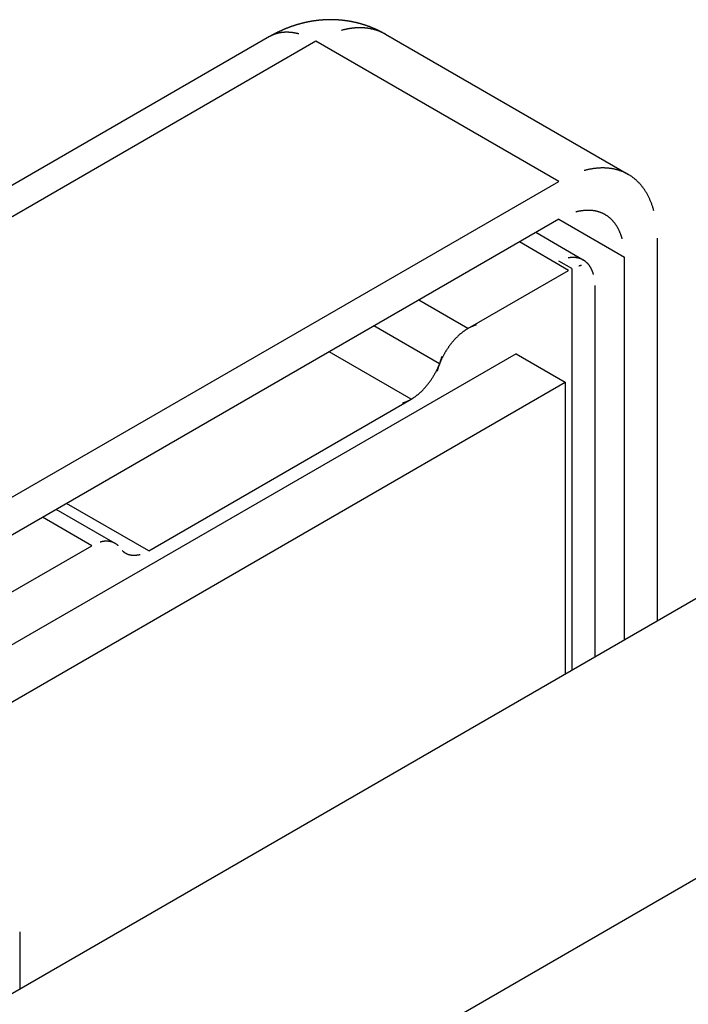
# Model space of a CAD drawing. Extents: x 0 to 446, y 0 to 315.
# Drawn here: x 384 to 398, y 162 to 183 of the extents above; entities that cross this region are included whole.
import ezdxf

# ---------------------------------------------------------------- set-up
doc = ezdxf.new("R2010")
doc.units = 0
doc.header["$LTSCALE"] = 1.5
doc.layers.get('0').update_dxf_attribs({"linetype": 'CONTINUOUS'})

msp = doc.modelspace()

# ---------------------------------------------------------------- linework, layer by layer
for p, q in [((391.473, 182.513), (396.706, 179.492)), ((388.973, 182.463), (294.221, 127.758)), ((389.973, 182.364), (295.221, 127.659)), ((395.206, 179.343), (389.973, 182.364)), ((364.73, 161.748), (395.206, 179.343)), ((395.206, 178.527), (364.73, 160.931)), ((395.206, 178.527), (396.62, 177.71)), ((395.735, 177.647), (394.709, 178.24)), ((397.327, 178.118), (397.327, 169.872)), ((395.418, 177.424), (394.357, 178.037)), ((395.49, 177.463), (395.208, 177.626)), ((396.62, 169.464), (396.62, 177.71)), ((393.249, 176.172), (395.418, 177.424)), ((395.49, 177.463), (395.49, 168.811)), ((395.984, 177.098), (395.984, 169.096)), ((393.249, 176.172), (392.188, 176.784)), ((392.636, 175.41), (391.222, 176.227)), ((394.287, 175.628), (378.413, 166.463)), ((392.024, 174.648), (390.256, 175.669)), ((394.287, 175.628), (395.347, 175.016)), ((379.508, 165.871), (395.347, 175.016)), ((395.347, 175.016), (395.347, 168.729)), ((386.367, 171.382), (392.024, 174.648)), ((373.993, 156.4), (404.469, 173.995)), ((386.367, 171.382), (384.599, 172.403)), ((385.142, 171.492), (384.082, 172.104)), ((385.642, 171.541), (384.375, 172.273)), ((377.423, 167.035), (385.142, 171.492)), ((409.702, 170.974), (314.949, 116.269)), ((383.599, 161.946), (383.599, 163.171))]:
    msp.add_line(p, q)
for points in [[(391.473, 182.513, 0), (391.466, 182.517, 0), (391.459, 182.521, 0), (391.452, 182.525, 0), (391.444, 182.529, 0), (391.437, 182.533, 0), (391.43, 182.537, 0), (391.423, 182.541, 0), (391.415, 182.545, 0), (391.408, 182.549, 0), (391.401, 182.553, 0), (391.393, 182.557, 0), (391.386, 182.561, 0), (391.379, 182.564, 0), (391.371, 182.568, 0), (391.364, 182.572, 0), (391.357, 182.576, 0), (391.349, 182.579, 0), (391.342, 182.583, 0), (391.334, 182.587, 0), (391.327, 182.59, 0), (391.32, 182.594, 0), (391.312, 182.597, 0), (391.305, 182.601, 0), (391.297, 182.605, 0), (391.29, 182.608, 0), (391.282, 182.611, 0), (391.275, 182.615, 0), (391.267, 182.618, 0), (391.26, 182.622, 0), (391.252, 182.625, 0), (391.245, 182.628, 0), (391.237, 182.632, 0), (391.23, 182.635, 0), (391.222, 182.638, 0), (391.214, 182.641, 0), (391.207, 182.645, 0), (391.199, 182.648, 0), (391.192, 182.651, 0), (391.184, 182.654, 0), (391.176, 182.657, 0), (391.169, 182.66, 0), (391.161, 182.663, 0), (391.154, 182.666, 0), (391.146, 182.669, 0), (391.138, 182.672, 0), (391.131, 182.675, 0), (391.123, 182.678, 0), (391.115, 182.681, 0), (391.108, 182.683, 0), (391.1, 182.686, 0), (391.092, 182.689, 0), (391.085, 182.692, 0), (391.077, 182.694, 0), (391.069, 182.697, 0), (391.062, 182.7, 0), (391.054, 182.702, 0), (391.046, 182.705, 0), (391.039, 182.708, 0), (391.031, 182.71, 0), (391.023, 182.713, 0), (391.016, 182.715, 0), (391.008, 182.718, 0), (391, 182.72, 0), (390.992, 182.722, 0), (390.985, 182.725, 0), (390.977, 182.727, 0), (390.969, 182.729, 0), (390.962, 182.732, 0), (390.954, 182.734, 0), (390.946, 182.736, 0), (390.938, 182.738, 0), (390.931, 182.741, 0), (390.923, 182.743, 0), (390.915, 182.745, 0), (390.907, 182.747, 0), (390.9, 182.749, 0), (390.892, 182.751, 0), (390.884, 182.753, 0), (390.877, 182.755, 0), (390.869, 182.757, 0), (390.861, 182.759, 0), (390.853, 182.761, 0), (390.846, 182.762, 0), (390.838, 182.764, 0), (390.83, 182.766, 0), (390.823, 182.768, 0), (390.815, 182.77, 0), (390.807, 182.771, 0), (390.799, 182.773, 0), (390.792, 182.775, 0), (390.784, 182.776, 0), (390.776, 182.778, 0), (390.769, 182.779, 0), (390.761, 182.781, 0), (390.753, 182.783, 0), (390.746, 182.784, 0), (390.738, 182.786, 0), (390.73, 182.787, 0), (390.723, 182.788, 0), (390.715, 182.79, 0), (390.707, 182.791, 0), (390.7, 182.792, 0), (390.692, 182.794, 0), (390.684, 182.795, 0), (390.677, 182.796, 0), (390.669, 182.798, 0), (390.661, 182.799, 0), (390.654, 182.8, 0), (390.646, 182.801, 0), (390.638, 182.802, 0), (390.631, 182.803, 0), (390.623, 182.804, 0), (390.616, 182.805, 0), (390.608, 182.806, 0), (390.6, 182.807, 0), (390.593, 182.808, 0), (390.585, 182.809, 0), (390.578, 182.81, 0), (390.57, 182.811, 0), (390.563, 182.812, 0), (390.555, 182.813, 0), (390.547, 182.814, 0), (390.54, 182.815, 0), (390.532, 182.815, 0), (390.525, 182.816, 0), (390.517, 182.817, 0), (390.51, 182.818, 0), (390.502, 182.818, 0), (390.495, 182.819, 0), (390.487, 182.819, 0), (390.48, 182.82, 0), (390.472, 182.821, 0), (390.465, 182.821, 0), (390.458, 182.822, 0), (390.45, 182.822, 0), (390.443, 182.823, 0), (390.435, 182.823, 0), (390.428, 182.824, 0), (390.42, 182.824, 0), (390.413, 182.824, 0), (390.406, 182.825, 0), (390.398, 182.825, 0), (390.391, 182.825, 0), (390.384, 182.826, 0), (390.376, 182.826, 0), (390.369, 182.826, 0), (390.362, 182.827, 0), (390.354, 182.827, 0), (390.347, 182.827, 0), (390.34, 182.827, 0), (390.332, 182.827, 0), (390.325, 182.827, 0), (390.318, 182.827, 0), (390.311, 182.827, 0), (390.303, 182.828, 0), (390.296, 182.828, 0), (390.289, 182.828, 0), (390.282, 182.828, 0), (390.274, 182.828, 0), (390.267, 182.827, 0), (390.26, 182.827, 0), (390.253, 182.827, 0), (390.246, 182.827, 0), (390.239, 182.827, 0), (390.231, 182.827, 0), (390.224, 182.827, 0), (390.217, 182.827, 0), (390.21, 182.826, 0), (390.203, 182.826, 0), (390.196, 182.826, 0), (390.189, 182.826, 0), (390.182, 182.825, 0), (390.175, 182.825, 0), (390.168, 182.825, 0), (390.161, 182.824, 0), (390.154, 182.824, 0), (390.147, 182.823, 0), (390.14, 182.823, 0), (390.133, 182.823, 0), (390.126, 182.822, 0), (390.119, 182.822, 0), (390.112, 182.821, 0), (390.105, 182.821, 0), (390.098, 182.82, 0), (390.091, 182.82, 0), (390.084, 182.819, 0), (390.078, 182.818, 0), (390.071, 182.818, 0), (390.064, 182.817, 0), (390.057, 182.817, 0), (390.05, 182.816, 0), (390.043, 182.815, 0), (390.037, 182.815, 0), (390.03, 182.814, 0), (390.023, 182.813, 0), (390.016, 182.812, 0), (390.01, 182.812, 0), (390.003, 182.811, 0), (389.996, 182.81, 0), (389.989, 182.809, 0), (389.983, 182.808, 0), (389.976, 182.808, 0), (389.969, 182.807, 0), (389.963, 182.806, 0), (389.956, 182.805, 0), (389.949, 182.804, 0), (389.943, 182.803, 0), (389.936, 182.802, 0), (389.93, 182.801, 0), (389.923, 182.8, 0), (389.916, 182.799, 0), (389.91, 182.798, 0), (389.903, 182.797, 0), (389.897, 182.796, 0), (389.89, 182.795, 0), (389.884, 182.794, 0), (389.877, 182.793, 0), (389.871, 182.792, 0), (389.864, 182.791, 0), (389.858, 182.79, 0), (389.852, 182.788, 0), (389.845, 182.787, 0), (389.839, 182.786, 0), (389.832, 182.785, 0), (389.826, 182.784, 0), (389.82, 182.782, 0), (389.813, 182.781, 0), (389.807, 182.78, 0), (389.801, 182.779, 0), (389.794, 182.777, 0), (389.788, 182.776, 0), (389.782, 182.775, 0), (389.775, 182.774, 0), (389.769, 182.772, 0), (389.763, 182.771, 0), (389.757, 182.77, 0), (389.75, 182.768, 0), (389.744, 182.767, 0), (389.738, 182.765, 0), (389.732, 182.764, 0), (389.726, 182.763, 0), (389.72, 182.761, 0), (389.713, 182.76, 0), (389.707, 182.758, 0), (389.701, 182.757, 0), (389.695, 182.755, 0), (389.689, 182.754, 0), (389.683, 182.752, 0), (389.677, 182.751, 0), (389.671, 182.749, 0), (389.665, 182.748, 0), (389.659, 182.746, 0), (389.653, 182.745, 0), (389.647, 182.743, 0), (389.641, 182.741, 0), (389.635, 182.74, 0), (389.629, 182.738, 0), (389.623, 182.737, 0), (389.617, 182.735, 0), (389.611, 182.733, 0), (389.605, 182.732, 0), (389.599, 182.73, 0), (389.593, 182.728, 0), (389.587, 182.727, 0), (389.582, 182.725, 0), (389.576, 182.723, 0), (389.57, 182.721, 0), (389.564, 182.72, 0), (389.558, 182.718, 0), (389.552, 182.716, 0), (389.547, 182.714, 0), (389.541, 182.713, 0), (389.535, 182.711, 0), (389.529, 182.709, 0), (389.524, 182.707, 0), (389.518, 182.705, 0), (389.512, 182.704, 0), (389.507, 182.702, 0), (389.501, 182.7, 0), (389.495, 182.698, 0), (389.49, 182.696, 0), (389.484, 182.694, 0), (389.478, 182.692, 0), (389.473, 182.691, 0), (389.467, 182.689, 0), (389.461, 182.687, 0), (389.456, 182.685, 0), (389.45, 182.683, 0), (389.445, 182.681, 0), (389.439, 182.679, 0), (389.434, 182.677, 0), (389.428, 182.675, 0), (389.423, 182.673, 0), (389.417, 182.671, 0), (389.412, 182.669, 0), (389.406, 182.667, 0), (389.401, 182.665, 0), (389.395, 182.663, 0), (389.39, 182.661, 0), (389.384, 182.659, 0), (389.379, 182.657, 0), (389.374, 182.655, 0), (389.368, 182.653, 0), (389.363, 182.651, 0), (389.358, 182.648, 0), (389.352, 182.646, 0), (389.347, 182.644, 0), (389.341, 182.642, 0), (389.336, 182.64, 0), (389.331, 182.638, 0), (389.326, 182.636, 0), (389.32, 182.634, 0), (389.315, 182.631, 0), (389.31, 182.629, 0), (389.305, 182.627, 0), (389.299, 182.625, 0), (389.294, 182.623, 0), (389.289, 182.621, 0), (389.284, 182.618, 0), (389.278, 182.616, 0), (389.273, 182.614, 0), (389.268, 182.612, 0), (389.263, 182.609, 0), (389.258, 182.607, 0), (389.253, 182.605, 0), (389.248, 182.603, 0), (389.242, 182.6, 0), (389.237, 182.598, 0), (389.232, 182.596, 0), (389.227, 182.594, 0), (389.222, 182.591, 0), (389.217, 182.589, 0), (389.212, 182.587, 0), (389.207, 182.584, 0), (389.202, 182.582, 0), (389.197, 182.58, 0), (389.192, 182.577, 0), (389.187, 182.575, 0), (389.182, 182.573, 0), (389.177, 182.57, 0), (389.172, 182.568, 0), (389.167, 182.566, 0), (389.162, 182.563, 0), (389.157, 182.561, 0), (389.152, 182.559, 0), (389.147, 182.556, 0), (389.143, 182.554, 0), (389.138, 182.551, 0), (389.133, 182.549, 0), (389.128, 182.546, 0), (389.123, 182.544, 0), (389.118, 182.542, 0), (389.113, 182.539, 0), (389.109, 182.537, 0), (389.104, 182.534, 0), (389.099, 182.532, 0), (389.094, 182.529, 0), (389.089, 182.527, 0), (389.085, 182.524, 0), (389.08, 182.522, 0), (389.075, 182.519, 0), (389.07, 182.517, 0), (389.066, 182.514, 0), (389.061, 182.512, 0), (389.056, 182.509, 0), (389.052, 182.507, 0), (389.047, 182.504, 0), (389.042, 182.502, 0), (389.038, 182.499, 0), (389.033, 182.497, 0), (389.028, 182.494, 0), (389.024, 182.492, 0), (389.019, 182.489, 0), (389.014, 182.487, 0), (389.01, 182.484, 0), (389.005, 182.481, 0), (389.001, 182.479, 0), (388.996, 182.476, 0), (388.991, 182.474, 0), (388.987, 182.471, 0), (388.982, 182.468, 0), (388.978, 182.466, 0), (388.973, 182.463, 0)], [(389.607, 182.52, 0), (389.602, 182.521, 0), (389.596, 182.523, 0), (389.591, 182.524, 0), (389.585, 182.526, 0), (389.579, 182.527, 0), (389.574, 182.528, 0), (389.568, 182.53, 0), (389.563, 182.531, 0), (389.557, 182.532, 0), (389.552, 182.533, 0), (389.546, 182.535, 0), (389.541, 182.536, 0), (389.535, 182.537, 0), (389.53, 182.538, 0), (389.524, 182.539, 0), (389.519, 182.54, 0), (389.513, 182.541, 0), (389.508, 182.542, 0), (389.502, 182.543, 0), (389.497, 182.544, 0), (389.491, 182.545, 0), (389.486, 182.546, 0), (389.481, 182.546, 0), (389.475, 182.547, 0), (389.47, 182.548, 0), (389.464, 182.549, 0), (389.459, 182.549, 0), (389.454, 182.55, 0), (389.448, 182.551, 0), (389.443, 182.551, 0), (389.437, 182.552, 0), (389.432, 182.552, 0), (389.427, 182.553, 0), (389.421, 182.553, 0), (389.416, 182.554, 0), (389.411, 182.554, 0), (389.405, 182.555, 0), (389.4, 182.555, 0), (389.395, 182.555, 0), (389.39, 182.556, 0), (389.384, 182.556, 0), (389.379, 182.556, 0), (389.374, 182.556, 0), (389.369, 182.557, 0), (389.363, 182.557, 0), (389.358, 182.557, 0), (389.353, 182.557, 0), (389.348, 182.557, 0), (389.343, 182.557, 0), (389.337, 182.557, 0), (389.332, 182.557, 0), (389.327, 182.557, 0), (389.322, 182.557, 0), (389.317, 182.557, 0), (389.312, 182.556, 0), (389.307, 182.556, 0), (389.302, 182.556, 0), (389.296, 182.556, 0), (389.291, 182.556, 0), (389.286, 182.555, 0), (389.281, 182.555, 0), (389.276, 182.555, 0), (389.271, 182.554, 0), (389.266, 182.554, 0), (389.261, 182.553, 0), (389.256, 182.553, 0), (389.251, 182.552, 0), (389.246, 182.552, 0), (389.241, 182.551, 0), (389.236, 182.55, 0), (389.231, 182.55, 0), (389.226, 182.549, 0), (389.222, 182.548, 0), (389.217, 182.548, 0), (389.212, 182.547, 0), (389.207, 182.546, 0), (389.202, 182.545, 0), (389.197, 182.544, 0), (389.192, 182.544, 0), (389.188, 182.543, 0), (389.183, 182.542, 0), (389.178, 182.541, 0), (389.173, 182.54, 0), (389.168, 182.539, 0), (389.164, 182.538, 0), (389.159, 182.536, 0), (389.154, 182.535, 0), (389.15, 182.534, 0), (389.145, 182.533, 0), (389.14, 182.532, 0), (389.136, 182.531, 0), (389.131, 182.529, 0), (389.126, 182.528, 0), (389.122, 182.527, 0), (389.117, 182.525, 0), (389.112, 182.524, 0), (389.108, 182.522, 0), (389.103, 182.521, 0), (389.099, 182.519, 0), (389.094, 182.518, 0), (389.09, 182.516, 0), (389.085, 182.515, 0), (389.081, 182.513, 0), (389.076, 182.512, 0), (389.072, 182.51, 0), (389.067, 182.508, 0), (389.063, 182.506, 0), (389.058, 182.505, 0), (389.054, 182.503, 0), (389.05, 182.501, 0), (389.045, 182.499, 0), (389.041, 182.497, 0), (389.036, 182.495, 0), (389.032, 182.493, 0), (389.028, 182.492, 0), (389.024, 182.49, 0), (389.019, 182.487, 0), (389.015, 182.485, 0), (389.011, 182.483, 0), (389.007, 182.481, 0), (389.002, 182.479, 0), (388.998, 182.477, 0), (388.994, 182.475, 0), (388.99, 182.472, 0), (388.986, 182.47, 0), (388.982, 182.468, 0), (388.977, 182.466, 0), (388.973, 182.463, 0)], [(391.473, 182.513, 0), (391.467, 182.516, 0), (391.461, 182.52, 0), (391.455, 182.523, 0), (391.449, 182.527, 0), (391.442, 182.53, 0), (391.436, 182.533, 0), (391.43, 182.537, 0), (391.423, 182.54, 0), (391.417, 182.543, 0), (391.411, 182.546, 0), (391.404, 182.549, 0), (391.398, 182.552, 0), (391.391, 182.555, 0), (391.385, 182.558, 0), (391.378, 182.561, 0), (391.372, 182.564, 0), (391.365, 182.567, 0), (391.359, 182.569, 0), (391.352, 182.572, 0), (391.346, 182.575, 0), (391.339, 182.578, 0), (391.332, 182.58, 0), (391.326, 182.583, 0), (391.319, 182.585, 0), (391.312, 182.588, 0), (391.306, 182.59, 0), (391.299, 182.592, 0), (391.292, 182.595, 0), (391.285, 182.597, 0), (391.278, 182.599, 0), (391.272, 182.601, 0), (391.265, 182.604, 0), (391.258, 182.606, 0), (391.251, 182.608, 0), (391.244, 182.61, 0), (391.237, 182.612, 0), (391.23, 182.614, 0), (391.223, 182.616, 0), (391.216, 182.617, 0), (391.209, 182.619, 0), (391.202, 182.621, 0), (391.195, 182.623, 0), (391.188, 182.624, 0), (391.181, 182.626, 0), (391.173, 182.627, 0), (391.166, 182.629, 0), (391.159, 182.63, 0), (391.152, 182.632, 0), (391.145, 182.633, 0), (391.137, 182.635, 0), (391.13, 182.636, 0), (391.123, 182.637, 0), (391.116, 182.638, 0), (391.108, 182.639, 0), (391.101, 182.641, 0), (391.093, 182.642, 0), (391.086, 182.643, 0), (391.079, 182.644, 0), (391.071, 182.644, 0), (391.064, 182.645, 0), (391.056, 182.646, 0), (391.049, 182.647, 0), (391.041, 182.648, 0), (391.034, 182.648, 0), (391.026, 182.649, 0), (391.019, 182.65, 0), (391.011, 182.65, 0), (391.004, 182.651, 0), (390.996, 182.651, 0), (390.989, 182.652, 0), (390.981, 182.652, 0), (390.973, 182.652, 0), (390.966, 182.653, 0), (390.958, 182.653, 0), (390.95, 182.653, 0), (390.943, 182.653, 0), (390.935, 182.653, 0), (390.927, 182.653, 0), (390.919, 182.653, 0), (390.912, 182.653, 0), (390.904, 182.653, 0), (390.896, 182.653, 0), (390.888, 182.653, 0), (390.88, 182.653, 0), (390.872, 182.652, 0), (390.865, 182.652, 0), (390.857, 182.652, 0), (390.849, 182.651, 0), (390.841, 182.651, 0), (390.833, 182.65, 0), (390.825, 182.65, 0), (390.817, 182.649, 0), (390.809, 182.649, 0), (390.801, 182.648, 0), (390.793, 182.647, 0), (390.785, 182.646, 0), (390.777, 182.646, 0), (390.769, 182.645, 0), (390.761, 182.644, 0), (390.753, 182.643, 0), (390.745, 182.642, 0), (390.737, 182.641, 0), (390.729, 182.64, 0), (390.721, 182.639, 0), (390.712, 182.637, 0), (390.704, 182.636, 0), (390.696, 182.635, 0), (390.688, 182.634, 0), (390.68, 182.632, 0), (390.672, 182.631, 0), (390.663, 182.629, 0), (390.655, 182.628, 0), (390.647, 182.626, 0), (390.639, 182.625, 0), (390.63, 182.623, 0), (390.622, 182.621, 0), (390.614, 182.62, 0), (390.606, 182.618, 0), (390.597, 182.616, 0), (390.589, 182.614, 0), (390.581, 182.612, 0), (390.572, 182.61, 0), (390.564, 182.608, 0), (390.556, 182.606, 0), (390.547, 182.604, 0), (390.539, 182.602, 0), (390.531, 182.6, 0), (390.522, 182.598, 0)], [(397.255, 178.711, 0), (397.25, 178.727, 0), (397.246, 178.744, 0), (397.241, 178.76, 0), (397.236, 178.777, 0), (397.231, 178.793, 0), (397.226, 178.809, 0), (397.22, 178.825, 0), (397.215, 178.841, 0), (397.209, 178.856, 0), (397.203, 178.872, 0), (397.197, 178.887, 0), (397.191, 178.903, 0), (397.185, 178.918, 0), (397.179, 178.933, 0), (397.172, 178.948, 0), (397.166, 178.963, 0), (397.159, 178.977, 0), (397.152, 178.992, 0), (397.145, 179.006, 0), (397.138, 179.02, 0), (397.131, 179.034, 0), (397.124, 179.048, 0), (397.116, 179.062, 0), (397.108, 179.075, 0), (397.101, 179.089, 0), (397.093, 179.102, 0), (397.085, 179.115, 0), (397.077, 179.128, 0), (397.068, 179.141, 0), (397.06, 179.154, 0), (397.052, 179.167, 0), (397.043, 179.179, 0), (397.034, 179.191, 0), (397.025, 179.203, 0), (397.016, 179.215, 0), (397.007, 179.227, 0), (396.998, 179.239, 0), (396.989, 179.25, 0), (396.979, 179.262, 0), (396.97, 179.273, 0), (396.96, 179.284, 0), (396.95, 179.295, 0), (396.94, 179.305, 0), (396.93, 179.316, 0), (396.92, 179.326, 0), (396.91, 179.337, 0), (396.899, 179.347, 0), (396.889, 179.356, 0), (396.878, 179.366, 0), (396.867, 179.376, 0), (396.857, 179.385, 0), (396.846, 179.394, 0), (396.835, 179.403, 0), (396.823, 179.412, 0), (396.812, 179.421, 0), (396.801, 179.43, 0), (396.789, 179.438, 0), (396.778, 179.446, 0), (396.766, 179.454, 0), (396.754, 179.462, 0), (396.742, 179.47, 0), (396.73, 179.477, 0), (396.718, 179.485, 0), (396.706, 179.492, 0), (396.694, 179.499, 0), (396.681, 179.506, 0), (396.669, 179.512, 0), (396.656, 179.519, 0), (396.643, 179.525, 0), (396.63, 179.531, 0), (396.618, 179.537, 0), (396.605, 179.543, 0), (396.591, 179.548, 0), (396.578, 179.554, 0), (396.565, 179.559, 0), (396.552, 179.564, 0), (396.538, 179.569, 0), (396.525, 179.574, 0), (396.511, 179.578, 0), (396.497, 179.583, 0), (396.483, 179.587, 0), (396.47, 179.591, 0), (396.456, 179.595, 0), (396.442, 179.598, 0), (396.427, 179.602, 0), (396.413, 179.605, 0), (396.399, 179.608, 0), (396.384, 179.611, 0), (396.37, 179.613, 0), (396.355, 179.616, 0), (396.341, 179.618, 0), (396.326, 179.621, 0), (396.311, 179.623, 0), (396.296, 179.624, 0), (396.282, 179.626, 0), (396.267, 179.627, 0), (396.251, 179.629, 0), (396.236, 179.63, 0), (396.221, 179.631, 0), (396.206, 179.631, 0), (396.191, 179.632, 0), (396.175, 179.632, 0), (396.16, 179.632, 0), (396.144, 179.632, 0), (396.129, 179.632, 0), (396.113, 179.632, 0), (396.097, 179.631, 0), (396.081, 179.63, 0), (396.066, 179.629, 0), (396.05, 179.628, 0), (396.034, 179.627, 0), (396.018, 179.625, 0), (396.002, 179.624, 0), (395.986, 179.622, 0), (395.969, 179.62, 0), (395.953, 179.618, 0), (395.937, 179.615, 0), (395.921, 179.613, 0), (395.904, 179.61, 0), (395.888, 179.607, 0), (395.871, 179.604, 0), (395.855, 179.6, 0), (395.838, 179.597, 0), (395.822, 179.593, 0), (395.805, 179.589, 0), (395.788, 179.585, 0), (395.772, 179.581, 0), (395.755, 179.577, 0)], [(396.572, 178.105, 0), (396.569, 178.116, 0), (396.566, 178.127, 0), (396.563, 178.138, 0), (396.559, 178.149, 0), (396.556, 178.16, 0), (396.552, 178.171, 0), (396.549, 178.181, 0), (396.545, 178.192, 0), (396.541, 178.202, 0), (396.537, 178.213, 0), (396.533, 178.223, 0), (396.529, 178.233, 0), (396.525, 178.243, 0), (396.521, 178.253, 0), (396.517, 178.263, 0), (396.512, 178.273, 0), (396.508, 178.283, 0), (396.503, 178.292, 0), (396.499, 178.302, 0), (396.494, 178.311, 0), (396.489, 178.321, 0), (396.484, 178.33, 0), (396.479, 178.339, 0), (396.474, 178.348, 0), (396.469, 178.357, 0), (396.464, 178.366, 0), (396.459, 178.375, 0), (396.453, 178.384, 0), (396.448, 178.392, 0), (396.442, 178.401, 0), (396.436, 178.409, 0), (396.431, 178.417, 0), (396.425, 178.425, 0), (396.419, 178.434, 0), (396.413, 178.442, 0), (396.407, 178.449, 0), (396.401, 178.457, 0), (396.394, 178.465, 0), (396.388, 178.472, 0), (396.382, 178.48, 0), (396.375, 178.487, 0), (396.369, 178.494, 0), (396.362, 178.502, 0), (396.355, 178.509, 0), (396.349, 178.515, 0), (396.342, 178.522, 0), (396.335, 178.529, 0), (396.328, 178.536, 0), (396.321, 178.542, 0), (396.314, 178.548, 0), (396.306, 178.555, 0), (396.299, 178.561, 0), (396.292, 178.567, 0), (396.284, 178.573, 0), (396.277, 178.579, 0), (396.269, 178.584, 0), (396.261, 178.59, 0), (396.254, 178.595, 0), (396.246, 178.601, 0), (396.238, 178.606, 0), (396.23, 178.611, 0), (396.222, 178.616, 0), (396.214, 178.621, 0), (396.206, 178.626, 0), (396.198, 178.63, 0), (396.189, 178.635, 0), (396.181, 178.639, 0), (396.173, 178.644, 0), (396.164, 178.648, 0), (396.156, 178.652, 0), (396.147, 178.656, 0), (396.138, 178.66, 0), (396.13, 178.664, 0), (396.121, 178.667, 0), (396.112, 178.671, 0), (396.103, 178.674, 0), (396.094, 178.677, 0), (396.085, 178.68, 0), (396.076, 178.683, 0), (396.067, 178.686, 0), (396.058, 178.689, 0), (396.048, 178.692, 0), (396.039, 178.694, 0), (396.03, 178.697, 0), (396.02, 178.699, 0), (396.011, 178.701, 0), (396.001, 178.703, 0), (395.992, 178.705, 0), (395.982, 178.707, 0), (395.972, 178.709, 0), (395.962, 178.71, 0), (395.953, 178.712, 0), (395.943, 178.713, 0), (395.933, 178.714, 0), (395.923, 178.715, 0), (395.913, 178.716, 0), (395.903, 178.717, 0), (395.893, 178.718, 0), (395.883, 178.718, 0), (395.873, 178.719, 0), (395.862, 178.719, 0), (395.852, 178.719, 0), (395.842, 178.719, 0), (395.831, 178.719, 0), (395.821, 178.719, 0), (395.811, 178.719, 0), (395.8, 178.719, 0), (395.79, 178.718, 0), (395.779, 178.717, 0), (395.768, 178.717, 0), (395.758, 178.716, 0), (395.747, 178.715, 0), (395.736, 178.714, 0), (395.726, 178.712, 0), (395.715, 178.711, 0), (395.704, 178.71, 0), (395.693, 178.708, 0), (395.682, 178.706, 0), (395.671, 178.704, 0), (395.66, 178.702, 0), (395.649, 178.7, 0), (395.638, 178.698, 0), (395.627, 178.696, 0), (395.616, 178.693, 0), (395.605, 178.691, 0), (395.594, 178.688, 0), (395.583, 178.685, 0), (395.572, 178.682, 0)], [(395.955, 177.335, 0), (395.953, 177.341, 0), (395.951, 177.347, 0), (395.95, 177.353, 0), (395.948, 177.359, 0), (395.946, 177.365, 0), (395.944, 177.371, 0), (395.942, 177.377, 0), (395.94, 177.383, 0), (395.938, 177.389, 0), (395.936, 177.395, 0), (395.934, 177.401, 0), (395.931, 177.407, 0), (395.929, 177.412, 0), (395.927, 177.418, 0), (395.924, 177.424, 0), (395.922, 177.429, 0), (395.92, 177.435, 0), (395.917, 177.44, 0), (395.914, 177.445, 0), (395.912, 177.451, 0), (395.909, 177.456, 0), (395.907, 177.461, 0), (395.904, 177.467, 0), (395.901, 177.472, 0), (395.898, 177.477, 0), (395.895, 177.482, 0), (395.893, 177.487, 0), (395.89, 177.492, 0), (395.887, 177.497, 0), (395.884, 177.502, 0), (395.881, 177.506, 0), (395.877, 177.511, 0), (395.874, 177.516, 0), (395.871, 177.521, 0), (395.868, 177.525, 0), (395.865, 177.53, 0), (395.861, 177.534, 0), (395.858, 177.539, 0), (395.854, 177.543, 0), (395.851, 177.547, 0), (395.847, 177.552, 0), (395.844, 177.556, 0), (395.84, 177.56, 0), (395.837, 177.564, 0), (395.833, 177.568, 0), (395.829, 177.572, 0), (395.826, 177.576, 0), (395.822, 177.58, 0), (395.818, 177.584, 0), (395.814, 177.588, 0), (395.81, 177.591, 0), (395.806, 177.595, 0), (395.802, 177.598, 0), (395.798, 177.602, 0), (395.794, 177.605, 0), (395.79, 177.609, 0), (395.786, 177.612, 0), (395.782, 177.616, 0), (395.778, 177.619, 0), (395.773, 177.622, 0), (395.769, 177.625, 0), (395.765, 177.628, 0), (395.76, 177.631, 0), (395.756, 177.634, 0), (395.752, 177.637, 0), (395.747, 177.64, 0), (395.743, 177.643, 0), (395.738, 177.645, 0), (395.734, 177.648, 0), (395.729, 177.651, 0), (395.724, 177.653, 0), (395.72, 177.656, 0), (395.715, 177.658, 0), (395.71, 177.66, 0), (395.705, 177.663, 0), (395.701, 177.665, 0), (395.696, 177.667, 0), (395.691, 177.669, 0), (395.686, 177.671, 0), (395.681, 177.673, 0), (395.676, 177.675, 0), (395.671, 177.677, 0), (395.666, 177.679, 0), (395.661, 177.68, 0), (395.656, 177.682, 0), (395.651, 177.684, 0), (395.646, 177.685, 0), (395.64, 177.687, 0), (395.635, 177.688, 0), (395.63, 177.69, 0), (395.625, 177.691, 0), (395.619, 177.692, 0), (395.614, 177.693, 0), (395.609, 177.694, 0), (395.603, 177.695, 0), (395.598, 177.696, 0), (395.593, 177.697, 0), (395.587, 177.698, 0), (395.582, 177.699, 0), (395.576, 177.7, 0), (395.571, 177.7, 0), (395.565, 177.701, 0), (395.559, 177.701, 0), (395.554, 177.702, 0), (395.548, 177.702, 0), (395.542, 177.703, 0), (395.537, 177.703, 0), (395.531, 177.703, 0), (395.525, 177.703, 0), (395.52, 177.703, 0), (395.514, 177.703, 0), (395.508, 177.703, 0), (395.502, 177.703, 0), (395.496, 177.703, 0), (395.49, 177.703, 0), (395.485, 177.703, 0), (395.479, 177.702, 0), (395.473, 177.702, 0), (395.467, 177.701, 0), (395.461, 177.701, 0), (395.455, 177.7, 0), (395.449, 177.699, 0), (395.443, 177.699, 0), (395.437, 177.698, 0), (395.431, 177.697, 0), (395.425, 177.696, 0), (395.419, 177.695, 0), (395.412, 177.694, 0)], [(395.695, 177.531, 0), (395.695, 177.531, 0), (395.694, 177.531, 0), (395.694, 177.53, 0), (395.693, 177.53, 0), (395.693, 177.53, 0), (395.693, 177.53, 0), (395.692, 177.53, 0), (395.692, 177.53, 0), (395.691, 177.53, 0), (395.691, 177.53, 0), (395.69, 177.53, 0), (395.69, 177.53, 0), (395.689, 177.53, 0), (395.689, 177.53, 0), (395.689, 177.529, 0), (395.688, 177.529, 0), (395.688, 177.529, 0), (395.687, 177.529, 0), (395.687, 177.529, 0), (395.686, 177.529, 0), (395.686, 177.529, 0), (395.685, 177.529, 0), (395.685, 177.529, 0), (395.685, 177.529, 0), (395.684, 177.529, 0), (395.684, 177.529, 0), (395.683, 177.528, 0), (395.683, 177.528, 0), (395.682, 177.528, 0), (395.682, 177.528, 0), (395.681, 177.528, 0), (395.681, 177.528, 0), (395.681, 177.528, 0), (395.68, 177.528, 0), (395.68, 177.528, 0), (395.679, 177.528, 0), (395.679, 177.528, 0), (395.678, 177.527, 0), (395.678, 177.527, 0), (395.677, 177.527, 0), (395.677, 177.527, 0), (395.676, 177.527, 0), (395.676, 177.527, 0), (395.676, 177.527, 0), (395.675, 177.527, 0), (395.675, 177.527, 0), (395.674, 177.527, 0), (395.674, 177.527, 0), (395.673, 177.526, 0), (395.673, 177.526, 0), (395.672, 177.526, 0), (395.672, 177.526, 0), (395.672, 177.526, 0), (395.671, 177.526, 0), (395.671, 177.526, 0), (395.67, 177.526, 0), (395.67, 177.526, 0), (395.669, 177.526, 0), (395.669, 177.525, 0), (395.668, 177.525, 0), (395.668, 177.525, 0), (395.668, 177.525, 0), (395.667, 177.525, 0), (395.667, 177.525, 0), (395.666, 177.525, 0), (395.666, 177.525, 0), (395.665, 177.525, 0), (395.665, 177.525, 0), (395.664, 177.524, 0), (395.664, 177.524, 0), (395.663, 177.524, 0), (395.663, 177.524, 0), (395.663, 177.524, 0), (395.662, 177.524, 0), (395.662, 177.524, 0), (395.661, 177.524, 0), (395.661, 177.524, 0), (395.66, 177.523, 0), (395.66, 177.523, 0), (395.659, 177.523, 0), (395.659, 177.523, 0), (395.658, 177.523, 0), (395.658, 177.523, 0), (395.658, 177.523, 0), (395.657, 177.523, 0), (395.657, 177.523, 0), (395.656, 177.523, 0), (395.656, 177.522, 0), (395.655, 177.522, 0), (395.655, 177.522, 0), (395.654, 177.522, 0), (395.654, 177.522, 0), (395.654, 177.522, 0), (395.653, 177.522, 0), (395.653, 177.522, 0), (395.652, 177.522, 0), (395.652, 177.521, 0), (395.651, 177.521, 0), (395.651, 177.521, 0), (395.65, 177.521, 0), (395.65, 177.521, 0), (395.649, 177.521, 0), (395.649, 177.521, 0), (395.649, 177.521, 0), (395.648, 177.521, 0), (395.648, 177.52, 0), (395.647, 177.52, 0), (395.647, 177.52, 0), (395.646, 177.52, 0), (395.646, 177.52, 0), (395.645, 177.52, 0), (395.645, 177.52, 0), (395.644, 177.52, 0), (395.644, 177.519, 0), (395.644, 177.519, 0), (395.643, 177.519, 0), (395.643, 177.519, 0), (395.642, 177.519, 0), (395.642, 177.519, 0), (395.641, 177.519, 0), (395.641, 177.519, 0), (395.64, 177.519, 0), (395.64, 177.518, 0), (395.639, 177.518, 0), (395.639, 177.518, 0), (395.639, 177.518, 0), (395.638, 177.518, 0), (395.638, 177.518, 0)], [(393.432, 176.25, 0), (393.424, 176.248, 0), (393.416, 176.245, 0), (393.408, 176.243, 0), (393.4, 176.24, 0), (393.392, 176.238, 0), (393.384, 176.235, 0), (393.376, 176.232, 0), (393.368, 176.229, 0), (393.36, 176.226, 0), (393.352, 176.223, 0), (393.343, 176.219, 0), (393.335, 176.216, 0), (393.327, 176.212, 0), (393.319, 176.209, 0), (393.311, 176.205, 0), (393.303, 176.201, 0), (393.295, 176.197, 0), (393.286, 176.193, 0), (393.278, 176.188, 0), (393.27, 176.184, 0), (393.262, 176.179, 0), (393.254, 176.175, 0), (393.246, 176.17, 0), (393.237, 176.165, 0), (393.229, 176.16, 0), (393.221, 176.155, 0), (393.213, 176.15, 0), (393.205, 176.145, 0), (393.196, 176.14, 0), (393.188, 176.134, 0), (393.18, 176.129, 0), (393.172, 176.123, 0), (393.164, 176.117, 0), (393.156, 176.111, 0), (393.148, 176.105, 0), (393.14, 176.099, 0), (393.131, 176.093, 0), (393.123, 176.087, 0), (393.115, 176.08, 0), (393.107, 176.074, 0), (393.099, 176.067, 0), (393.091, 176.061, 0), (393.083, 176.054, 0), (393.075, 176.047, 0), (393.067, 176.04, 0), (393.06, 176.033, 0), (393.052, 176.026, 0), (393.044, 176.019, 0), (393.036, 176.011, 0), (393.028, 176.004, 0), (393.02, 175.996, 0), (393.013, 175.989, 0), (393.005, 175.981, 0), (392.997, 175.974, 0), (392.99, 175.966, 0), (392.982, 175.958, 0), (392.975, 175.95, 0), (392.967, 175.942, 0), (392.96, 175.934, 0), (392.952, 175.925, 0), (392.945, 175.917, 0), (392.937, 175.909, 0), (392.93, 175.9, 0), (392.923, 175.892, 0), (392.915, 175.883, 0), (392.908, 175.875, 0), (392.901, 175.866, 0), (392.894, 175.857, 0), (392.887, 175.848, 0), (392.88, 175.839, 0), (392.873, 175.83, 0), (392.866, 175.821, 0), (392.859, 175.812, 0), (392.852, 175.803, 0), (392.846, 175.794, 0), (392.839, 175.784, 0), (392.832, 175.775, 0), (392.826, 175.766, 0), (392.819, 175.756, 0), (392.813, 175.747, 0), (392.806, 175.737, 0), (392.8, 175.727, 0), (392.794, 175.718, 0), (392.787, 175.708, 0), (392.781, 175.698, 0), (392.775, 175.688, 0), (392.769, 175.679, 0), (392.763, 175.669, 0), (392.757, 175.659, 0), (392.751, 175.649, 0), (392.746, 175.639, 0), (392.74, 175.629, 0), (392.734, 175.619, 0), (392.729, 175.608, 0), (392.723, 175.598, 0), (392.718, 175.588, 0), (392.712, 175.578, 0), (392.707, 175.568, 0), (392.702, 175.557, 0), (392.697, 175.547, 0), (392.692, 175.537, 0), (392.687, 175.526, 0), (392.682, 175.516, 0), (392.677, 175.505, 0), (392.672, 175.495, 0), (392.667, 175.485, 0), (392.663, 175.474, 0), (392.658, 175.464, 0), (392.654, 175.453, 0), (392.649, 175.443, 0), (392.645, 175.432, 0), (392.641, 175.421, 0), (392.637, 175.411, 0), (392.633, 175.4, 0), (392.629, 175.39, 0), (392.625, 175.379, 0), (392.621, 175.369, 0), (392.617, 175.358, 0), (392.614, 175.348, 0), (392.61, 175.337, 0), (392.606, 175.326, 0), (392.603, 175.316, 0), (392.6, 175.305, 0), (392.597, 175.295, 0), (392.593, 175.284, 0), (392.59, 175.274, 0), (392.587, 175.263, 0), (392.585, 175.253, 0)], [(391.841, 174.57, 0), (391.849, 174.573, 0), (391.857, 174.575, 0), (391.865, 174.577, 0), (391.873, 174.58, 0), (391.881, 174.583, 0), (391.889, 174.585, 0), (391.897, 174.588, 0), (391.905, 174.591, 0), (391.913, 174.594, 0), (391.921, 174.598, 0), (391.929, 174.601, 0), (391.937, 174.604, 0), (391.945, 174.608, 0), (391.953, 174.612, 0), (391.962, 174.616, 0), (391.97, 174.619, 0), (391.978, 174.624, 0), (391.986, 174.628, 0), (391.994, 174.632, 0), (392.002, 174.636, 0), (392.011, 174.641, 0), (392.019, 174.645, 0), (392.027, 174.65, 0), (392.035, 174.655, 0), (392.043, 174.66, 0), (392.052, 174.665, 0), (392.06, 174.67, 0), (392.068, 174.675, 0), (392.076, 174.681, 0), (392.084, 174.686, 0), (392.092, 174.692, 0), (392.101, 174.697, 0), (392.109, 174.703, 0), (392.117, 174.709, 0), (392.125, 174.715, 0), (392.133, 174.721, 0), (392.141, 174.727, 0), (392.149, 174.734, 0), (392.157, 174.74, 0), (392.165, 174.746, 0), (392.173, 174.753, 0), (392.181, 174.76, 0), (392.189, 174.766, 0), (392.197, 174.773, 0), (392.205, 174.78, 0), (392.213, 174.787, 0), (392.221, 174.794, 0), (392.229, 174.802, 0), (392.237, 174.809, 0), (392.244, 174.816, 0), (392.252, 174.824, 0), (392.26, 174.831, 0), (392.268, 174.839, 0), (392.275, 174.847, 0), (392.283, 174.854, 0), (392.29, 174.862, 0), (392.298, 174.87, 0), (392.306, 174.878, 0), (392.313, 174.887, 0), (392.32, 174.895, 0), (392.328, 174.903, 0), (392.335, 174.911, 0), (392.343, 174.92, 0), (392.35, 174.928, 0), (392.357, 174.937, 0), (392.364, 174.946, 0), (392.371, 174.954, 0), (392.379, 174.963, 0), (392.386, 174.972, 0), (392.393, 174.981, 0), (392.4, 174.99, 0), (392.406, 174.999, 0), (392.413, 175.008, 0), (392.42, 175.017, 0), (392.427, 175.027, 0), (392.434, 175.036, 0), (392.44, 175.045, 0), (392.447, 175.055, 0), (392.453, 175.064, 0), (392.46, 175.074, 0), (392.466, 175.083, 0), (392.473, 175.093, 0), (392.479, 175.102, 0), (392.485, 175.112, 0), (392.491, 175.122, 0), (392.497, 175.132, 0), (392.503, 175.142, 0), (392.509, 175.152, 0), (392.515, 175.162, 0), (392.521, 175.171, 0), (392.527, 175.182, 0), (392.533, 175.192, 0), (392.538, 175.202, 0), (392.544, 175.212, 0), (392.549, 175.222, 0), (392.555, 175.232, 0), (392.56, 175.242, 0), (392.566, 175.253, 0), (392.571, 175.263, 0), (392.576, 175.273, 0), (392.581, 175.284, 0), (392.586, 175.294, 0), (392.591, 175.304, 0), (392.596, 175.315, 0), (392.601, 175.325, 0), (392.605, 175.336, 0), (392.61, 175.346, 0), (392.614, 175.357, 0), (392.619, 175.367, 0), (392.623, 175.378, 0), (392.628, 175.388, 0), (392.632, 175.399, 0), (392.636, 175.409, 0), (392.64, 175.42, 0), (392.644, 175.43, 0), (392.648, 175.441, 0), (392.652, 175.452, 0), (392.655, 175.462, 0), (392.659, 175.473, 0), (392.663, 175.483, 0), (392.666, 175.494, 0), (392.669, 175.504, 0), (392.673, 175.515, 0), (392.676, 175.525, 0), (392.679, 175.536, 0), (392.682, 175.547, 0), (392.685, 175.557, 0), (392.688, 175.568, 0)], [(385.713, 171.487, 0), (385.711, 171.489, 0), (385.708, 171.491, 0), (385.706, 171.493, 0), (385.704, 171.496, 0), (385.702, 171.498, 0), (385.699, 171.5, 0), (385.697, 171.502, 0), (385.695, 171.504, 0), (385.692, 171.506, 0), (385.69, 171.508, 0), (385.688, 171.51, 0), (385.685, 171.512, 0), (385.683, 171.514, 0), (385.68, 171.516, 0), (385.678, 171.517, 0), (385.676, 171.519, 0), (385.673, 171.521, 0), (385.671, 171.523, 0), (385.668, 171.525, 0), (385.666, 171.526, 0), (385.663, 171.528, 0), (385.661, 171.53, 0), (385.658, 171.532, 0), (385.655, 171.533, 0), (385.653, 171.535, 0), (385.65, 171.537, 0), (385.648, 171.538, 0), (385.645, 171.54, 0), (385.642, 171.541, 0), (385.64, 171.543, 0), (385.637, 171.544, 0), (385.634, 171.546, 0), (385.632, 171.547, 0), (385.629, 171.549, 0), (385.626, 171.55, 0), (385.623, 171.551, 0), (385.621, 171.553, 0), (385.618, 171.554, 0), (385.615, 171.555, 0), (385.612, 171.557, 0), (385.61, 171.558, 0), (385.607, 171.559, 0), (385.604, 171.56, 0), (385.601, 171.561, 0), (385.598, 171.563, 0), (385.595, 171.564, 0), (385.593, 171.565, 0), (385.59, 171.566, 0), (385.587, 171.567, 0), (385.584, 171.568, 0), (385.581, 171.569, 0), (385.578, 171.57, 0), (385.575, 171.571, 0), (385.572, 171.572, 0), (385.569, 171.573, 0), (385.566, 171.574, 0), (385.563, 171.574, 0), (385.56, 171.575, 0), (385.557, 171.576, 0), (385.554, 171.577, 0), (385.551, 171.577, 0), (385.548, 171.578, 0), (385.545, 171.579, 0), (385.542, 171.58, 0), (385.539, 171.58, 0), (385.536, 171.581, 0), (385.532, 171.581, 0), (385.529, 171.582, 0), (385.526, 171.583, 0), (385.523, 171.583, 0), (385.52, 171.584, 0), (385.517, 171.584, 0), (385.514, 171.584, 0), (385.51, 171.585, 0), (385.507, 171.585, 0), (385.504, 171.586, 0), (385.501, 171.586, 0), (385.498, 171.586, 0), (385.494, 171.587, 0), (385.491, 171.587, 0), (385.488, 171.587, 0), (385.484, 171.587, 0), (385.481, 171.587, 0), (385.478, 171.588, 0), (385.475, 171.588, 0), (385.471, 171.588, 0), (385.468, 171.588, 0), (385.465, 171.588, 0), (385.461, 171.588, 0), (385.458, 171.588, 0), (385.455, 171.588, 0), (385.451, 171.588, 0), (385.448, 171.588, 0), (385.445, 171.588, 0), (385.441, 171.588, 0), (385.438, 171.588, 0), (385.434, 171.587, 0), (385.431, 171.587, 0), (385.428, 171.587, 0), (385.424, 171.587, 0), (385.421, 171.587, 0), (385.417, 171.586, 0), (385.414, 171.586, 0), (385.41, 171.586, 0), (385.407, 171.585, 0), (385.403, 171.585, 0), (385.4, 171.584, 0), (385.396, 171.584, 0), (385.393, 171.583, 0), (385.389, 171.583, 0), (385.386, 171.582, 0), (385.382, 171.582, 0), (385.379, 171.581, 0), (385.375, 171.581, 0), (385.372, 171.58, 0), (385.368, 171.579, 0), (385.365, 171.579, 0), (385.361, 171.578, 0), (385.358, 171.577, 0), (385.354, 171.576, 0), (385.35, 171.576, 0), (385.347, 171.575, 0), (385.343, 171.574, 0), (385.34, 171.573, 0), (385.336, 171.572, 0), (385.333, 171.571, 0), (385.329, 171.571, 0), (385.325, 171.57, 0)], [(385.796, 171.387, 0), (385.799, 171.385, 0), (385.801, 171.383, 0), (385.803, 171.381, 0), (385.805, 171.378, 0), (385.808, 171.376, 0), (385.81, 171.374, 0), (385.812, 171.372, 0), (385.815, 171.37, 0), (385.817, 171.368, 0), (385.819, 171.366, 0), (385.822, 171.364, 0), (385.824, 171.362, 0), (385.827, 171.36, 0), (385.829, 171.358, 0), (385.831, 171.357, 0), (385.834, 171.355, 0), (385.836, 171.353, 0), (385.839, 171.351, 0), (385.841, 171.349, 0), (385.844, 171.348, 0), (385.846, 171.346, 0), (385.849, 171.344, 0), (385.851, 171.342, 0), (385.854, 171.341, 0), (385.857, 171.339, 0), (385.859, 171.338, 0), (385.862, 171.336, 0), (385.864, 171.334, 0), (385.867, 171.333, 0), (385.87, 171.331, 0), (385.872, 171.33, 0), (385.875, 171.328, 0), (385.878, 171.327, 0), (385.88, 171.325, 0), (385.883, 171.324, 0), (385.886, 171.323, 0), (385.889, 171.321, 0), (385.891, 171.32, 0), (385.894, 171.319, 0), (385.897, 171.317, 0), (385.9, 171.316, 0), (385.903, 171.315, 0), (385.905, 171.314, 0), (385.908, 171.313, 0), (385.911, 171.312, 0), (385.914, 171.31, 0), (385.917, 171.309, 0), (385.92, 171.308, 0), (385.923, 171.307, 0), (385.926, 171.306, 0), (385.928, 171.305, 0), (385.931, 171.304, 0), (385.934, 171.303, 0), (385.937, 171.302, 0), (385.94, 171.301, 0), (385.943, 171.301, 0), (385.946, 171.3, 0), (385.949, 171.299, 0), (385.952, 171.298, 0), (385.955, 171.297, 0), (385.958, 171.297, 0), (385.961, 171.296, 0), (385.965, 171.295, 0), (385.968, 171.294, 0), (385.971, 171.294, 0), (385.974, 171.293, 0), (385.977, 171.293, 0), (385.98, 171.292, 0), (385.983, 171.291, 0), (385.986, 171.291, 0), (385.989, 171.29, 0), (385.993, 171.29, 0), (385.996, 171.29, 0), (385.999, 171.289, 0), (386.002, 171.289, 0), (386.005, 171.288, 0), (386.009, 171.288, 0), (386.012, 171.288, 0), (386.015, 171.287, 0), (386.018, 171.287, 0), (386.022, 171.287, 0), (386.025, 171.287, 0), (386.028, 171.287, 0), (386.031, 171.286, 0), (386.035, 171.286, 0), (386.038, 171.286, 0), (386.041, 171.286, 0), (386.045, 171.286, 0), (386.048, 171.286, 0), (386.051, 171.286, 0), (386.055, 171.286, 0), (386.058, 171.286, 0), (386.061, 171.286, 0), (386.065, 171.286, 0), (386.068, 171.286, 0), (386.072, 171.286, 0), (386.075, 171.287, 0), (386.078, 171.287, 0), (386.082, 171.287, 0), (386.085, 171.287, 0), (386.089, 171.288, 0), (386.092, 171.288, 0), (386.096, 171.288, 0), (386.099, 171.289, 0), (386.102, 171.289, 0), (386.106, 171.289, 0), (386.109, 171.29, 0), (386.113, 171.29, 0), (386.116, 171.291, 0), (386.12, 171.291, 0), (386.123, 171.292, 0), (386.127, 171.292, 0), (386.13, 171.293, 0), (386.134, 171.293, 0), (386.138, 171.294, 0), (386.141, 171.295, 0), (386.145, 171.295, 0), (386.148, 171.296, 0), (386.152, 171.297, 0), (386.155, 171.298, 0), (386.159, 171.298, 0), (386.162, 171.299, 0), (386.166, 171.3, 0), (386.17, 171.301, 0), (386.173, 171.302, 0), (386.177, 171.303, 0), (386.18, 171.304, 0), (386.184, 171.304, 0)]]:
    msp.add_polyline3d(points)

doc.saveas('drawing.dxf')
